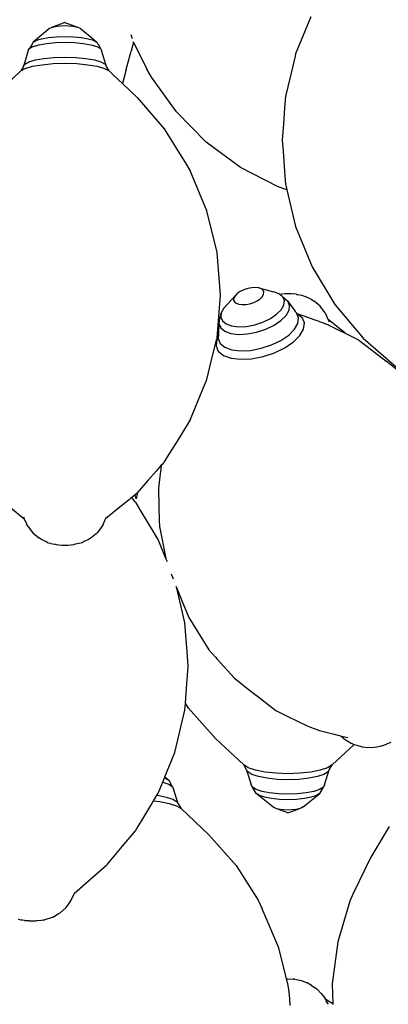
# Model space of a CAD drawing. Units: metres. Extents: x 1.92 to 6.87, y 2 to 5.95.
# Drawn here: x 3.14 to 3.23, y 5.51 to 5.77 of the extents above; entities that cross this region are included whole.
import ezdxf

# ---------------------------------------------------------------- set-up
doc = ezdxf.new("R2010")
doc.units = ezdxf.units.M
doc.layers.add('Edges', color=7, linetype='Continuous')

# ---------------------------------------------------------------- blocks, each defined once
blk = doc.blocks.new('Vegetable market stall pl')
at = {"layer": 'Edges'}
for p, q in [((-0.28016, 0.23397), (-0.28256, 0.23308)), ((-0.27898, 0.23441), (-0.28016, 0.23397)), ((-0.27898, 0.23441), (-0.2754, 0.23308)), ((-0.21424, 0.23583), (-0.21821, 0.22611)), ((-0.28297, 0.23286), (-0.28737, 0.22922)), ((-0.28297, 0.23286), (-0.28256, 0.23308)), ((-0.28256, 0.23308), (-0.2819, 0.23328)), ((-0.2819, 0.23328), (-0.28105, 0.23343)), ((-0.28105, 0.23343), (-0.28005, 0.23352)), ((-0.28005, 0.23352), (-0.27898, 0.23355)), ((-0.27898, 0.23355), (-0.27791, 0.23352)), ((-0.27791, 0.23352), (-0.27692, 0.23343)), ((-0.27692, 0.23343), (-0.27606, 0.23328)), ((-0.27606, 0.23328), (-0.2754, 0.23308)), ((-0.2754, 0.23308), (-0.27499, 0.23286)), ((-0.27499, 0.23286), (-0.2714, 0.22989)), ((-0.2613, 0.23035), (-0.2615, 0.23114)), ((-0.28766, 0.22871), (-0.28831, 0.22755)), ((-0.28766, 0.22871), (-0.28737, 0.22922)), ((-0.28737, 0.22922), (-0.2865, 0.2297)), ((-0.28734, 0.22808), (-0.28581, 0.22853)), ((-0.2865, 0.2297), (-0.28512, 0.23011)), ((-0.28581, 0.22853), (-0.28381, 0.22888)), ((-0.28512, 0.23011), (-0.28332, 0.23042)), ((-0.28381, 0.22888), (-0.28148, 0.2291)), ((-0.28332, 0.23042), (-0.28123, 0.23061)), ((-0.28148, 0.2291), (-0.27898, 0.22917)), ((-0.28123, 0.23061), (-0.27898, 0.23068)), ((-0.27898, 0.23068), (-0.27674, 0.23061)), ((-0.27898, 0.22917), (-0.27648, 0.2291)), ((-0.27674, 0.23061), (-0.27464, 0.23042)), ((-0.27648, 0.2291), (-0.27416, 0.22888)), ((-0.27464, 0.23042), (-0.27285, 0.23011)), ((-0.27416, 0.22888), (-0.27216, 0.22853)), ((-0.27285, 0.23011), (-0.27147, 0.2297)), ((-0.27216, 0.22853), (-0.27062, 0.22808)), ((-0.27147, 0.2297), (-0.2706, 0.22922)), ((-0.2714, 0.22989), (-0.2706, 0.22922)), ((-0.2706, 0.22922), (-0.2703, 0.22871)), ((-0.2703, 0.22871), (-0.27026, 0.22863)), ((-0.27026, 0.22863), (-0.26966, 0.22755)), ((-0.26091, 0.22922), (-0.26155, 0.22686)), ((-0.26126, 0.23025), (-0.2613, 0.23035)), ((-0.26118, 0.23014), (-0.26126, 0.23025)), ((-0.26091, 0.22922), (-0.26089, 0.2293)), ((-0.26091, 0.22922), (-0.25737, 0.22207)), ((-0.28864, 0.22698), (-0.28966, 0.22366)), ((-0.28864, 0.22698), (-0.28831, 0.22755)), ((-0.28831, 0.22755), (-0.28734, 0.22808)), ((-0.27062, 0.22808), (-0.26966, 0.22755)), ((-0.26966, 0.22755), (-0.26933, 0.22698)), ((-0.26803, 0.22278), (-0.26933, 0.22698)), ((-0.26285, 0.22201), (-0.26155, 0.22686)), ((-0.21821, 0.22611), (-0.21836, 0.22547)), ((-0.28966, 0.22366), (-0.28992, 0.22285)), ((-0.28992, 0.22285), (-0.28956, 0.22342)), ((-0.28956, 0.22342), (-0.28847, 0.22402)), ((-0.28847, 0.22402), (-0.28673, 0.22454)), ((-0.2875, 0.22283), (-0.28501, 0.22326)), ((-0.28673, 0.22454), (-0.28446, 0.22493)), ((-0.28501, 0.22326), (-0.2821, 0.22353)), ((-0.28446, 0.22493), (-0.28182, 0.22518)), ((-0.2821, 0.22353), (-0.27898, 0.22363)), ((-0.28182, 0.22518), (-0.27898, 0.22526)), ((-0.27898, 0.22526), (-0.27615, 0.22518)), ((-0.27898, 0.22363), (-0.27586, 0.22353)), ((-0.27615, 0.22518), (-0.27351, 0.22493)), ((-0.27586, 0.22353), (-0.27296, 0.22326)), ((-0.27351, 0.22493), (-0.27124, 0.22454)), ((-0.27296, 0.22326), (-0.27046, 0.22283)), ((-0.27124, 0.22454), (-0.2695, 0.22402)), ((-0.2695, 0.22402), (-0.2684, 0.22342)), ((-0.2684, 0.22342), (-0.26803, 0.22278)), ((-0.21836, 0.22547), (-0.21965, 0.22)), ((-0.29062, 0.2216), (-0.29797, 0.2146)), ((-0.28994, 0.22278), (-0.29062, 0.2216)), ((-0.29062, 0.2216), (-0.28942, 0.22226)), ((-0.28994, 0.22278), (-0.28992, 0.22285)), ((-0.28942, 0.22226), (-0.2875, 0.22283)), ((-0.27046, 0.22283), (-0.26855, 0.22226)), ((-0.26855, 0.22226), (-0.26734, 0.2216)), ((-0.26734, 0.2216), (-0.26803, 0.22278)), ((-0.26734, 0.2216), (-0.26701, 0.22128)), ((-0.26701, 0.22128), (-0.26602, 0.22034)), ((-0.26285, 0.22201), (-0.26386, 0.21829)), ((-0.25616, 0.22), (-0.25737, 0.22207)), ((-0.26602, 0.22034), (-0.26386, 0.21829)), ((-0.26386, 0.21829), (-0.26, 0.2146)), ((-0.24964, 0.21082), (-0.25616, 0.22)), ((-0.21965, 0.22), (-0.22087, 0.21487)), ((-0.26, 0.2146), (-0.25283, 0.20638)), ((-0.22087, 0.21487), (-0.22111, 0.21177)), ((-0.24178, 0.20282), (-0.24964, 0.21082)), ((-0.22111, 0.21177), (-0.22143, 0.20763)), ((-0.25283, 0.20638), (-0.24707, 0.19706)), ((-0.22143, 0.20763), (-0.22176, 0.20336)), ((-0.23276, 0.19617), (-0.24178, 0.20282)), ((-0.22176, 0.20336), (-0.22153, 0.20042)), ((-0.22153, 0.20042), (-0.22133, 0.19779)), ((-0.22133, 0.19779), (-0.22102, 0.19386)), ((-0.24707, 0.19706), (-0.24595, 0.19512)), ((-0.24158, 0.18468), (-0.24595, 0.19512)), ((-0.22281, 0.19105), (-0.23276, 0.19617)), ((-0.22102, 0.19386), (-0.22087, 0.19186)), ((-0.2205, 0.19029), (-0.22281, 0.19105)), ((-0.22087, 0.19186), (-0.2206, 0.19074)), ((-0.2206, 0.19074), (-0.22059, 0.19068)), ((-0.22059, 0.19068), (-0.2205, 0.19029)), ((-0.2205, 0.19029), (-0.21821, 0.18062)), ((-0.23892, 0.1737), (-0.24158, 0.18468)), ((-0.21821, 0.18062), (-0.21384, 0.16993)), ((-0.23803, 0.16246), (-0.23892, 0.1737)), ((-0.21384, 0.16993), (-0.20788, 0.16004)), ((-0.23186, 0.1639), (-0.23279, 0.16346)), ((-0.23083, 0.16424), (-0.23186, 0.1639)), ((-0.22979, 0.16444), (-0.23083, 0.16424)), ((-0.2288, 0.16449), (-0.22979, 0.16444)), ((-0.22793, 0.16438), (-0.2288, 0.16449)), ((-0.22724, 0.16413), (-0.22793, 0.16438)), ((-0.22793, 0.16438), (-0.22403, 0.16339)), ((-0.22678, 0.16375), (-0.22724, 0.16413)), ((-0.22658, 0.16327), (-0.22678, 0.16375)), ((-0.23892, 0.15127), (-0.23803, 0.16246)), ((-0.23416, 0.16235), (-0.2371, 0.1591)), ((-0.23449, 0.16176), (-0.23456, 0.16121)), ((-0.23456, 0.16121), (-0.23435, 0.16072)), ((-0.23416, 0.16235), (-0.23449, 0.16176)), ((-0.23358, 0.16292), (-0.23416, 0.16235)), ((-0.23279, 0.16346), (-0.23358, 0.16292)), ((-0.22927, 0.16057), (-0.22834, 0.16102)), ((-0.22834, 0.16102), (-0.22756, 0.16155)), ((-0.22756, 0.16155), (-0.22698, 0.16213)), ((-0.22698, 0.16213), (-0.22664, 0.16272)), ((-0.22664, 0.16272), (-0.22658, 0.16327)), ((-0.22258, 0.16286), (-0.22403, 0.16339)), ((-0.22243, 0.16274), (-0.22258, 0.16286)), ((-0.22243, 0.16274), (-0.22182, 0.16285)), ((-0.22217, 0.16253), (-0.22243, 0.16274)), ((-0.22202, 0.1624), (-0.22217, 0.16253)), ((-0.22189, 0.1623), (-0.22202, 0.1624)), ((-0.22177, 0.1622), (-0.22189, 0.1623)), ((-0.22182, 0.16285), (-0.22106, 0.16293)), ((-0.22164, 0.16209), (-0.22177, 0.1622)), ((-0.22164, 0.16209), (-0.22161, 0.16207)), ((-0.22118, 0.16105), (-0.22161, 0.16207)), ((-0.22161, 0.16207), (-0.22149, 0.16196)), ((-0.22149, 0.16196), (-0.22128, 0.16179)), ((-0.22132, 0.15989), (-0.22118, 0.16105)), ((-0.22128, 0.16179), (-0.22095, 0.16151)), ((-0.22106, 0.16293), (-0.22025, 0.16296)), ((-0.22095, 0.16151), (-0.22077, 0.16135)), ((-0.22077, 0.16135), (-0.22027, 0.16093)), ((-0.22025, 0.16296), (-0.21943, 0.16293)), ((-0.21943, 0.16293), (-0.21868, 0.16285)), ((-0.2181, 0.16271), (-0.21868, 0.16285)), ((-0.21803, 0.16272), (-0.2181, 0.16271)), ((-0.21803, 0.16272), (-0.21796, 0.1627)), ((-0.21796, 0.1627), (-0.21763, 0.16266)), ((-0.21763, 0.16266), (-0.21655, 0.16245)), ((-0.21655, 0.16245), (-0.21572, 0.16217)), ((-0.21407, 0.16135), (-0.21572, 0.16217)), ((-0.21407, 0.16135), (-0.21335, 0.16091)), ((-0.2371, 0.1591), (-0.23781, 0.15787)), ((-0.23435, 0.16072), (-0.23389, 0.16034)), ((-0.23389, 0.16034), (-0.2332, 0.16009)), ((-0.2332, 0.16009), (-0.23233, 0.15999)), ((-0.23233, 0.15999), (-0.23134, 0.16004)), ((-0.23134, 0.16004), (-0.2303, 0.16024)), ((-0.2303, 0.16024), (-0.22927, 0.16057)), ((-0.22324, 0.15744), (-0.22202, 0.15866)), ((-0.22202, 0.15866), (-0.22132, 0.15989)), ((-0.22073, 0.15714), (-0.21995, 0.15851)), ((-0.22025, 0.1609), (-0.22027, 0.16093)), ((-0.21979, 0.1598), (-0.22025, 0.1609)), ((-0.22025, 0.1609), (-0.21971, 0.16015)), ((-0.21995, 0.15851), (-0.21979, 0.1598)), ((-0.21971, 0.16015), (-0.21861, 0.15864)), ((-0.21861, 0.15864), (-0.2183, 0.1582)), ((-0.21178, 0.15959), (-0.21335, 0.16091)), ((-0.21053, 0.15796), (-0.21178, 0.15959)), ((-0.20788, 0.16004), (-0.20046, 0.15117)), ((-0.23829, 0.15627), (-0.23844, 0.15498)), ((-0.23781, 0.15787), (-0.23829, 0.15627)), ((-0.23781, 0.15787), (-0.23795, 0.15671)), ((-0.23795, 0.15671), (-0.23751, 0.1557)), ((-0.22685, 0.15538), (-0.22488, 0.15633)), ((-0.22488, 0.15633), (-0.22324, 0.15744)), ((-0.22391, 0.15455), (-0.22208, 0.15579)), ((-0.22208, 0.15579), (-0.22073, 0.15714)), ((-0.2183, 0.1582), (-0.218, 0.15779)), ((-0.21746, 0.15651), (-0.218, 0.15779)), ((-0.218, 0.15779), (-0.21786, 0.15767)), ((-0.21786, 0.15767), (-0.21651, 0.15657)), ((-0.21786, 0.15767), (-0.21606, 0.15702)), ((-0.21763, 0.15505), (-0.21746, 0.15651)), ((-0.21591, 0.15516), (-0.21651, 0.15657)), ((-0.21606, 0.15702), (-0.21583, 0.15694)), ((-0.21583, 0.15694), (-0.21342, 0.15606)), ((-0.21342, 0.15606), (-0.2124, 0.15569)), ((-0.21053, 0.15796), (-0.21019, 0.15729)), ((-0.20961, 0.15604), (-0.21019, 0.15729)), ((-0.2052, 0.15247), (-0.20961, 0.15604)), ((-0.20929, 0.15535), (-0.20961, 0.15604)), ((-0.23844, 0.15498), (-0.23857, 0.15209)), ((-0.23844, 0.15498), (-0.23796, 0.15385)), ((-0.23796, 0.15385), (-0.23688, 0.15296)), ((-0.23751, 0.1557), (-0.23654, 0.1549)), ((-0.23654, 0.1549), (-0.23509, 0.15437)), ((-0.23509, 0.15437), (-0.23327, 0.15416)), ((-0.23327, 0.15416), (-0.23119, 0.15426)), ((-0.23119, 0.15426), (-0.229, 0.15468)), ((-0.229, 0.15468), (-0.22685, 0.15538)), ((-0.22849, 0.15271), (-0.2261, 0.1535)), ((-0.2261, 0.1535), (-0.22391, 0.15455)), ((-0.22005, 0.15196), (-0.21852, 0.15349)), ((-0.21852, 0.15349), (-0.21763, 0.15505)), ((-0.21708, 0.15184), (-0.21611, 0.15355)), ((-0.21611, 0.15355), (-0.21591, 0.15516)), ((-0.2124, 0.15569), (-0.21127, 0.15528)), ((-0.21127, 0.15528), (-0.20983, 0.15476)), ((-0.2097, 0.15469), (-0.20983, 0.15476)), ((-0.20964, 0.15466), (-0.2097, 0.15469)), ((-0.20964, 0.15466), (-0.20687, 0.15329)), ((-0.20687, 0.15329), (-0.2052, 0.15247)), ((-0.23956, 0.14857), (-0.23905, 0.15067)), ((-0.239, 0.15075), (-0.23919, 0.14914)), ((-0.239, 0.15075), (-0.23905, 0.15067)), ((-0.23877, 0.15147), (-0.239, 0.15075)), ((-0.239, 0.15075), (-0.23892, 0.15121)), ((-0.23877, 0.15147), (-0.23892, 0.15127)), ((-0.23892, 0.15127), (-0.23892, 0.15121)), ((-0.23857, 0.15209), (-0.23877, 0.15147)), ((-0.23857, 0.15209), (-0.23862, 0.15104)), ((-0.23862, 0.15104), (-0.23807, 0.14976)), ((-0.23688, 0.15296), (-0.23527, 0.15238)), ((-0.23527, 0.15238), (-0.23324, 0.15213)), ((-0.23324, 0.15213), (-0.23093, 0.15225)), ((-0.23093, 0.15225), (-0.22849, 0.15271)), ((-0.22213, 0.15055), (-0.22005, 0.15196)), ((-0.21877, 0.15015), (-0.21708, 0.15184)), ((-0.2052, 0.15247), (-0.20164, 0.15071)), ((-0.20164, 0.15071), (-0.19436, 0.14512)), ((-0.20046, 0.15117), (-0.19176, 0.14356)), ((-0.24069, 0.1439), (-0.23956, 0.14857)), ((-0.23919, 0.14914), (-0.23859, 0.14773)), ((-0.23807, 0.14976), (-0.23684, 0.14875)), ((-0.23684, 0.14875), (-0.23502, 0.14809)), ((-0.23502, 0.14809), (-0.23271, 0.14781)), ((-0.23009, 0.14794), (-0.22733, 0.14847)), ((-0.22733, 0.14847), (-0.22461, 0.14936)), ((-0.22461, 0.14936), (-0.22213, 0.15055)), ((-0.22378, 0.14729), (-0.22105, 0.1486)), ((-0.22105, 0.1486), (-0.21877, 0.15015)), ((-0.23859, 0.14773), (-0.23724, 0.14662)), ((-0.23724, 0.14662), (-0.23523, 0.14589)), ((-0.23523, 0.14589), (-0.23269, 0.14559)), ((-0.23271, 0.14781), (-0.23009, 0.14794)), ((-0.23269, 0.14559), (-0.22981, 0.14573)), ((-0.22981, 0.14573), (-0.22677, 0.14631)), ((-0.22677, 0.14631), (-0.22378, 0.14729)), ((-0.24158, 0.14023), (-0.24069, 0.1439)), ((-0.19137, 0.14267), (-0.19436, 0.14512)), ((-0.24264, 0.13771), (-0.24158, 0.14023)), ((-0.24595, 0.12979), (-0.24264, 0.13771)), ((-0.24725, 0.12757), (-0.24944, 0.12401)), ((-0.24707, 0.12785), (-0.24725, 0.12757)), ((-0.24595, 0.12979), (-0.24707, 0.12785)), ((-0.24944, 0.12401), (-0.25203, 0.11983)), ((-0.25203, 0.11983), (-0.25283, 0.11853)), ((-0.2536, 0.11765), (-0.25499, 0.11606)), ((-0.2536, 0.11765), (-0.25376, 0.11663)), ((-0.25341, 0.11786), (-0.2536, 0.11765)), ((-0.25283, 0.11853), (-0.25341, 0.11786)), ((-0.25499, 0.11606), (-0.25715, 0.11358)), ((-0.25391, 0.11538), (-0.25436, 0.11162)), ((-0.25376, 0.11663), (-0.25391, 0.11538)), ((-0.25715, 0.11358), (-0.25983, 0.1105)), ((-0.26139, 0.10916), (-0.26165, 0.10894)), ((-0.26051, 0.10988), (-0.26139, 0.10916)), ((-0.26045, 0.10803), (-0.26139, 0.10916)), ((-0.26, 0.11031), (-0.26051, 0.10988)), ((-0.26025, 0.10879), (-0.26051, 0.10988)), ((-0.25983, 0.1105), (-0.26025, 0.10879)), ((-0.25983, 0.1105), (-0.26, 0.11031)), ((-0.25436, 0.11162), (-0.25424, 0.10678)), ((-0.29483, 0.10772), (-0.28969, 0.10348)), ((-0.26325, 0.10763), (-0.26635, 0.10507)), ((-0.26201, 0.10865), (-0.26325, 0.10763)), ((-0.26165, 0.10894), (-0.26201, 0.10865)), ((-0.26045, 0.10803), (-0.26037, 0.10794)), ((-0.26025, 0.10774), (-0.26037, 0.10794)), ((-0.25896, 0.1056), (-0.26025, 0.10774)), ((-0.25424, 0.10678), (-0.25414, 0.10309)), ((-0.28994, 0.10402), (-0.28969, 0.10348)), ((-0.26635, 0.10507), (-0.26827, 0.10348)), ((-0.26827, 0.10348), (-0.26803, 0.10402)), ((-0.25521, 0.09938), (-0.25896, 0.1056)), ((-0.28969, 0.10348), (-0.28904, 0.10206)), ((-0.2887, 0.10147), (-0.28904, 0.10206)), ((-0.2887, 0.10147), (-0.28812, 0.1007)), ((-0.26926, 0.10147), (-0.27014, 0.1003)), ((-0.26892, 0.10206), (-0.26926, 0.10147)), ((-0.26892, 0.10206), (-0.26827, 0.10348)), ((-0.25414, 0.10309), (-0.2541, 0.10151)), ((-0.2541, 0.10151), (-0.25237, 0.09306)), ((-0.28812, 0.1007), (-0.28745, 0.09981)), ((-0.28745, 0.09981), (-0.28587, 0.09848)), ((-0.27077, 0.0996), (-0.27209, 0.09848)), ((-0.27051, 0.09981), (-0.27077, 0.0996)), ((-0.27014, 0.1003), (-0.27051, 0.09981)), ((-0.25441, 0.09805), (-0.25521, 0.09938)), ((-0.28516, 0.09809), (-0.28587, 0.09848)), ((-0.28508, 0.09806), (-0.28516, 0.09809)), ((-0.28508, 0.09806), (-0.28404, 0.09752)), ((-0.28351, 0.09723), (-0.28404, 0.09752)), ((-0.28351, 0.09723), (-0.28283, 0.09707)), ((-0.28283, 0.09707), (-0.28268, 0.09699)), ((-0.28268, 0.09699), (-0.2817, 0.09681)), ((-0.2812, 0.09666), (-0.2817, 0.09681)), ((-0.28055, 0.09655), (-0.2812, 0.09666)), ((-0.2798, 0.09647), (-0.28055, 0.09655)), ((-0.27898, 0.09645), (-0.2798, 0.09647)), ((-0.27844, 0.09647), (-0.27898, 0.09645)), ((-0.27817, 0.09647), (-0.27844, 0.09647)), ((-0.27741, 0.09655), (-0.27817, 0.09647)), ((-0.27676, 0.09666), (-0.27741, 0.09655)), ((-0.27626, 0.09681), (-0.27676, 0.09666)), ((-0.27528, 0.09699), (-0.27626, 0.09681)), ((-0.27445, 0.09723), (-0.27528, 0.09699)), ((-0.27393, 0.09752), (-0.27445, 0.09723)), ((-0.2728, 0.09809), (-0.27393, 0.09752)), ((-0.27209, 0.09848), (-0.2728, 0.09809)), ((-0.25237, 0.09306), (-0.25441, 0.09805)), ((-0.25201, 0.09218), (-0.25237, 0.09306)), ((-0.25038, 0.08757), (-0.25095, 0.08895)), ((-0.24954, 0.08523), (-0.24965, 0.08567)), ((-0.24954, 0.08523), (-0.24883, 0.08345)), ((-0.24874, 0.08185), (-0.24954, 0.08523)), ((-0.24883, 0.08345), (-0.24832, 0.08215)), ((-0.24802, 0.0788), (-0.24874, 0.08185)), ((-0.24832, 0.08215), (-0.24679, 0.07855)), ((-0.24739, 0.07613), (-0.24802, 0.0788)), ((-0.24679, 0.07855), (-0.24633, 0.07747)), ((-0.24687, 0.0695), (-0.24739, 0.07613)), ((-0.24633, 0.07747), (-0.24107, 0.069)), ((-0.2468, 0.06855), (-0.24687, 0.0695)), ((-0.24649, 0.06462), (-0.2468, 0.06855)), ((-0.24107, 0.069), (-0.2393, 0.06704)), ((-0.2393, 0.06704), (-0.23885, 0.06654)), ((-0.23885, 0.06654), (-0.23438, 0.06161)), ((-0.24685, 0.06004), (-0.24649, 0.06462)), ((-0.24704, 0.05761), (-0.24685, 0.06004)), ((-0.23438, 0.06161), (-0.23068, 0.05857)), ((-0.24724, 0.05494), (-0.24704, 0.05761)), ((-0.23068, 0.05857), (-0.22885, 0.05717)), ((-0.22885, 0.05717), (-0.22826, 0.05672)), ((-0.24739, 0.05311), (-0.24724, 0.05494)), ((-0.2464, 0.05359), (-0.24724, 0.05494)), ((-0.22826, 0.05672), (-0.2234, 0.05298)), ((-0.25005, 0.04188), (-0.24739, 0.05311)), ((-0.23923, 0.0455), (-0.2464, 0.05359)), ((-0.2234, 0.05298), (-0.22025, 0.05143)), ((-0.22025, 0.05143), (-0.2152, 0.04893)), ((-0.2152, 0.04893), (-0.21428, 0.0486)), ((-0.21428, 0.0486), (-0.21335, 0.04826)), ((-0.21335, 0.04826), (-0.21192, 0.04774)), ((-0.21192, 0.04774), (-0.20808, 0.04677)), ((-0.20808, 0.04677), (-0.20636, 0.04634)), ((-0.23188, 0.03863), (-0.23923, 0.0455)), ((-0.20636, 0.04634), (-0.2062, 0.04617)), ((-0.20636, 0.04634), (-0.20604, 0.04625)), ((-0.2062, 0.04617), (-0.20507, 0.04524)), ((-0.20604, 0.04625), (-0.20446, 0.04585)), ((-0.20507, 0.04524), (-0.20494, 0.04516)), ((-0.20494, 0.04516), (-0.20358, 0.04434)), ((-0.20358, 0.04434), (-0.20331, 0.04425)), ((-0.20331, 0.04425), (-0.20327, 0.04423)), ((-0.20327, 0.04423), (-0.2028, 0.04406)), ((-0.19393, 0.04426), (-0.19425, 0.0441)), ((-0.19393, 0.04426), (-0.19307, 0.04467)), ((-0.25267, 0.03546), (-0.25005, 0.04188)), ((-0.20861, 0.03863), (-0.2028, 0.04406)), ((-0.2028, 0.04406), (-0.20212, 0.04381)), ((-0.20212, 0.04381), (-0.20071, 0.04343)), ((-0.20071, 0.04343), (-0.19921, 0.04325)), ((-0.19921, 0.04325), (-0.1975, 0.04333)), ((-0.1975, 0.04333), (-0.19687, 0.04342)), ((-0.19687, 0.04342), (-0.1957, 0.04368)), ((-0.1957, 0.04368), (-0.19555, 0.04368)), ((-0.19555, 0.04368), (-0.19425, 0.0441)), ((-0.23068, 0.03788), (-0.23188, 0.03863)), ((-0.23113, 0.03735), (-0.23188, 0.03863)), ((-0.23113, 0.03735), (-0.2299, 0.0334)), ((-0.23083, 0.03683), (-0.23113, 0.03735)), ((-0.22973, 0.03615), (-0.23083, 0.03683)), ((-0.22877, 0.03723), (-0.23068, 0.03788)), ((-0.22627, 0.03674), (-0.22877, 0.03723)), ((-0.22336, 0.03642), (-0.22627, 0.03674)), ((-0.22025, 0.03632), (-0.22336, 0.03642)), ((-0.21713, 0.03642), (-0.22025, 0.03632)), ((-0.21422, 0.03674), (-0.21713, 0.03642)), ((-0.21173, 0.03723), (-0.21422, 0.03674)), ((-0.20981, 0.03788), (-0.21173, 0.03723)), ((-0.20967, 0.03683), (-0.21076, 0.03615)), ((-0.21059, 0.0334), (-0.20936, 0.03735)), ((-0.20861, 0.03863), (-0.20981, 0.03788)), ((-0.20967, 0.03683), (-0.20936, 0.03735)), ((-0.20936, 0.03735), (-0.20861, 0.03863)), ((-0.25441, 0.03119), (-0.25321, 0.03412)), ((-0.25321, 0.03412), (-0.25275, 0.03525)), ((-0.2532, 0.0341), (-0.25166, 0.03358)), ((-0.25275, 0.03525), (-0.25271, 0.03534)), ((-0.25275, 0.03525), (-0.25251, 0.03517)), ((-0.25271, 0.03534), (-0.25267, 0.03546)), ((-0.25267, 0.03546), (-0.25164, 0.03463)), ((-0.25251, 0.03517), (-0.25164, 0.03463)), ((-0.25164, 0.03463), (-0.2507, 0.03298)), ((-0.22799, 0.03556), (-0.22973, 0.03615)), ((-0.22572, 0.03511), (-0.22799, 0.03556)), ((-0.22308, 0.03483), (-0.22572, 0.03511)), ((-0.22025, 0.03473), (-0.22308, 0.03483)), ((-0.21741, 0.03483), (-0.22025, 0.03473)), ((-0.21477, 0.03511), (-0.21741, 0.03483)), ((-0.2125, 0.03556), (-0.21477, 0.03511)), ((-0.21076, 0.03615), (-0.2125, 0.03556)), ((-0.25459, 0.03088), (-0.25441, 0.03119)), ((-0.25166, 0.03358), (-0.2507, 0.03298)), ((-0.2507, 0.03298), (-0.25037, 0.03233)), ((-0.24914, 0.02838), (-0.25037, 0.03233)), ((-0.22957, 0.03275), (-0.2299, 0.0334)), ((-0.22863, 0.0311), (-0.22957, 0.03275)), ((-0.22861, 0.03215), (-0.22957, 0.03275)), ((-0.22707, 0.03163), (-0.22861, 0.03215)), ((-0.22507, 0.03124), (-0.22707, 0.03163)), ((-0.22274, 0.03099), (-0.22507, 0.03124)), ((-0.21542, 0.03124), (-0.21775, 0.03099)), ((-0.21342, 0.03163), (-0.21542, 0.03124)), ((-0.21189, 0.03215), (-0.21342, 0.03163)), ((-0.21092, 0.03275), (-0.21189, 0.03215)), ((-0.21186, 0.0311), (-0.21092, 0.03275)), ((-0.21059, 0.0334), (-0.21092, 0.03275)), ((-0.2564, 0.02789), (-0.25563, 0.02917)), ((-0.25563, 0.02917), (-0.25474, 0.03064)), ((-0.25563, 0.02917), (-0.254, 0.02899)), ((-0.25474, 0.03064), (-0.25459, 0.03088)), ((-0.25474, 0.03064), (-0.25455, 0.03062)), ((-0.25455, 0.03062), (-0.25228, 0.03017)), ((-0.254, 0.02899), (-0.2515, 0.0285)), ((-0.25228, 0.03017), (-0.25054, 0.02958)), ((-0.25054, 0.02958), (-0.24944, 0.0289)), ((-0.24944, 0.0289), (-0.24914, 0.02838)), ((-0.22424, 0.02754), (-0.22863, 0.0311)), ((-0.22776, 0.03056), (-0.22863, 0.0311)), ((-0.22638, 0.03009), (-0.22776, 0.03056)), ((-0.22459, 0.02974), (-0.22638, 0.03009)), ((-0.22249, 0.02951), (-0.22459, 0.02974)), ((-0.22025, 0.0309), (-0.22274, 0.03099)), ((-0.22025, 0.02943), (-0.22249, 0.02951)), ((-0.21775, 0.03099), (-0.22025, 0.0309)), ((-0.218, 0.02951), (-0.22025, 0.02943)), ((-0.21591, 0.02974), (-0.218, 0.02951)), ((-0.21626, 0.02754), (-0.21186, 0.0311)), ((-0.21411, 0.03009), (-0.21591, 0.02974)), ((-0.21273, 0.03056), (-0.21411, 0.03009)), ((-0.21186, 0.0311), (-0.21273, 0.03056)), ((-0.25877, 0.02395), (-0.2564, 0.02789)), ((-0.2515, 0.0285), (-0.24959, 0.02785)), ((-0.24959, 0.02785), (-0.24839, 0.0271)), ((-0.24914, 0.02838), (-0.24839, 0.0271)), ((-0.24839, 0.0271), (-0.24104, 0.02023)), ((-0.22382, 0.02728), (-0.22424, 0.02754)), ((-0.22317, 0.02706), (-0.22382, 0.02728)), ((-0.22231, 0.02689), (-0.22317, 0.02706)), ((-0.22025, 0.02603), (-0.22317, 0.02706)), ((-0.22132, 0.02678), (-0.22231, 0.02689)), ((-0.22025, 0.02674), (-0.22132, 0.02678)), ((-0.22025, 0.02603), (-0.21733, 0.02706)), ((-0.21918, 0.02678), (-0.22025, 0.02674)), ((-0.21818, 0.02689), (-0.21918, 0.02678)), ((-0.21733, 0.02706), (-0.21818, 0.02689)), ((-0.21667, 0.02728), (-0.21733, 0.02706)), ((-0.21626, 0.02754), (-0.21667, 0.02728)), ((-0.26003, 0.02187), (-0.25877, 0.02395)), ((-0.2638, 0.0172), (-0.26037, 0.02129)), ((-0.26037, 0.02129), (-0.26003, 0.02187)), ((-0.19357, 0.02236), (-0.19842, 0.01435)), ((-0.24104, 0.02023), (-0.23387, 0.01214)), ((-0.26779, 0.01243), (-0.2638, 0.0172)), ((-0.19842, 0.01435), (-0.20304, 0.00476)), ((-0.27216, 0.00861), (-0.26795, 0.0123)), ((-0.26795, 0.0123), (-0.26779, 0.01243)), ((-0.23387, 0.01214), (-0.22811, 0.00295)), ((-0.27649, 0.00481), (-0.27216, 0.00861)), ((-0.27797, 0.00201), (-0.27739, 0.00281)), ((-0.27739, 0.00281), (-0.27649, 0.00481)), ((-0.22811, 0.00295), (-0.22699, 0.00073)), ((-0.20393, 0.00272), (-0.20712, -0.00803)), ((-0.20304, 0.00476), (-0.20393, 0.00272)), ((-0.28031, -0.00043), (-0.27868, 0.00104)), ((-0.27868, 0.00104), (-0.27797, 0.00201)), ((-0.22263, -0.00963), (-0.22699, 0.00073)), ((-0.29134, -0.002), (-0.29059, -0.0022)), ((-0.29048, -0.00227), (-0.29059, -0.0022)), ((-0.29017, -0.00233), (-0.29048, -0.00227)), ((-0.28967, -0.00238), (-0.29017, -0.00233)), ((-0.28967, -0.00238), (-0.28902, -0.00242)), ((-0.28902, -0.00242), (-0.2884, -0.00243)), ((-0.2884, -0.00243), (-0.28837, -0.00245)), ((-0.28837, -0.00245), (-0.28827, -0.00247)), ((-0.28827, -0.00247), (-0.28812, -0.00249)), ((-0.28812, -0.00249), (-0.28792, -0.0025)), ((-0.28792, -0.0025), (-0.28769, -0.00251)), ((-0.28769, -0.00251), (-0.28745, -0.00251)), ((-0.28745, -0.00251), (-0.2872, -0.00251)), ((-0.2872, -0.00251), (-0.28697, -0.0025)), ((-0.28697, -0.0025), (-0.28677, -0.00249)), ((-0.28677, -0.00249), (-0.28662, -0.00247)), ((-0.28662, -0.00247), (-0.28652, -0.00245)), ((-0.28652, -0.00245), (-0.28649, -0.00243)), ((-0.28649, -0.00243), (-0.28637, -0.00246)), ((-0.28523, -0.00238), (-0.28637, -0.00246)), ((-0.28518, -0.00236), (-0.28523, -0.00238)), ((-0.28473, -0.00233), (-0.28518, -0.00236)), ((-0.28441, -0.00227), (-0.28473, -0.00233)), ((-0.28431, -0.0022), (-0.28441, -0.00227)), ((-0.28239, -0.00163), (-0.28431, -0.0022)), ((-0.28221, -0.00153), (-0.28239, -0.00163)), ((-0.28221, -0.00153), (-0.28055, -0.00058)), ((-0.28031, -0.00043), (-0.28055, -0.00058)), ((-0.22064, -0.01777), (-0.22263, -0.00963)), ((-0.20712, -0.00803), (-0.20856, -0.01913)), ((-0.22064, -0.01777), (-0.22025, -0.01774)), ((-0.22053, -0.01822), (-0.22064, -0.01777)), ((-0.22025, -0.01774), (-0.21889, -0.01783)), ((-0.2184, -0.01786), (-0.21889, -0.01783)), ((-0.2184, -0.01786), (-0.21668, -0.01822)), ((-0.22031, -0.0191), (-0.22053, -0.01822)), ((-0.22008, -0.02004), (-0.22031, -0.0191)), ((-0.21997, -0.02051), (-0.22008, -0.02004)), ((-0.2199, -0.02132), (-0.21997, -0.02051)), ((-0.21668, -0.01822), (-0.2152, -0.01879)), ((-0.21405, -0.01949), (-0.2152, -0.01879)), ((-0.21405, -0.01949), (-0.21265, -0.02039)), ((-0.21153, -0.02161), (-0.21265, -0.02039)), ((-0.20856, -0.01913), (-0.2084, -0.02436)), ((-0.21977, -0.02294), (-0.2199, -0.02132)), ((-0.21962, -0.02484), (-0.21977, -0.02294)), ((-0.21153, -0.02161), (-0.21053, -0.02282)), ((-0.2103, -0.02326), (-0.21053, -0.02282)), ((-0.2103, -0.02326), (-0.21043, -0.02318)), ((-0.2084, -0.02436), (-0.2103, -0.02326)), ((-0.21019, -0.02346), (-0.2103, -0.02326)), ((-0.2103, -0.02368), (-0.20967, -0.02445)), ((-0.20967, -0.02445), (-0.21019, -0.02346)), ((-0.2084, -0.02436), (-0.20839, -0.02452))]:
    blk.add_line(p, q, dxfattribs=at)

msp = doc.modelspace()

# ---------------------------------------------------------------- block references
msp.add_blockref('Vegetable market stall pl', (3.42663, 5.53253))

doc.saveas('drawing.dxf')
